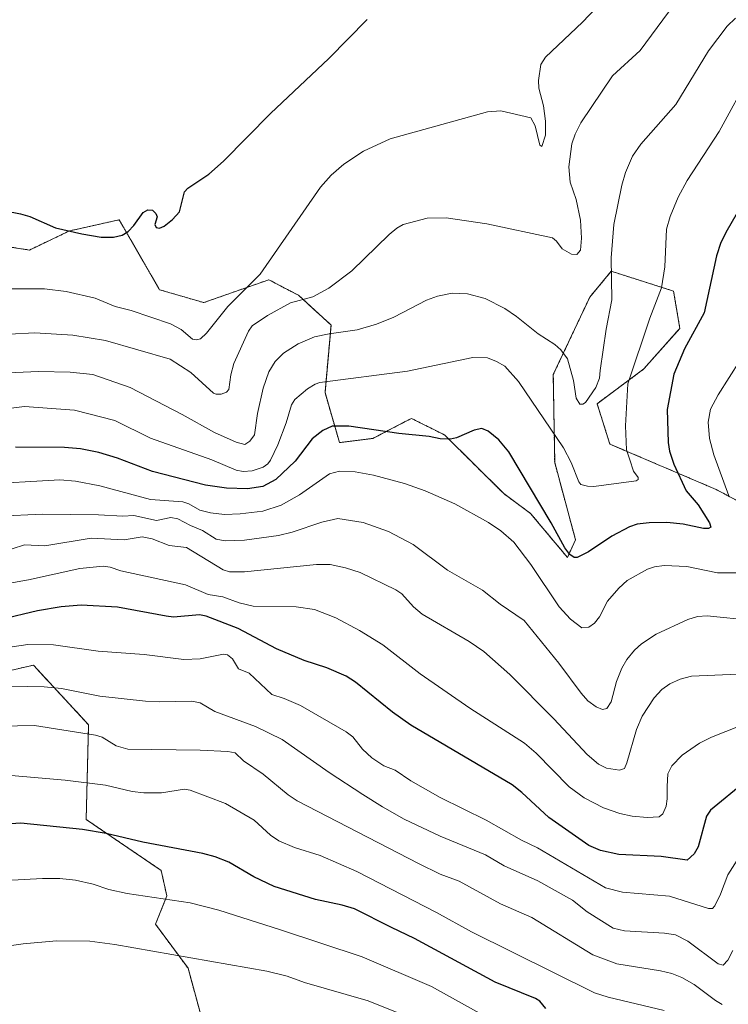
# Model space of a CAD drawing. Units: metres. Extents: x 651285 to 654736, y 4753233 to 4755622.
# Drawn here: x 652833 to 653032, y 4754031 to 4754308 of the extents above; entities that cross this region are included whole.
import ezdxf

# ---------------------------------------------------------------- set-up
doc = ezdxf.new("R2010")
doc.units = ezdxf.units.M
doc.header["$MEASUREMENT"] = 0
doc.linetypes.add('TRAZOS', pattern=[0.75, 0.5, -0.25])
for name, color, linetype, lineweight in [('Arbolado forestal', 92, 'TRAZOS', 0), ('Arbolado forestal CxS', 92, 'Continuous', 0), ('Curva de nivel maestra', 36, 'Continuous', 30), ('Curva de nivel normal', 36, 'Continuous', 0), ('Prado', 92, 'Continuous', 0), ('Prado CxS', 92, 'Continuous', 0)]:
    doc.layers.add(name, color=color, linetype=linetype, lineweight=lineweight)

# ---------------------------------------------------------------- blocks, each defined once
blk = doc.blocks.new('*U151')
at = {"layer": 'Arbolado forestal CxS', "color": 92, "linetype": 'Continuous', "lineweight": 0}
for points in [[(652817.84, 4754245.72, 851.09), (652836.13, 4754242.93, 851.42), (652847.36, 4754248.3, 850.03), (652849.63, 4754248.81, 849.85), (652861.19, 4754251.38, 849.49), (652861.3, 4754251.4, 849.49), (652872.66, 4754231.78, 853.08), (652885.06, 4754228.16, 853.45), (652903.33, 4754234.58, 855.87), (652911.68, 4754230.2, 859.52), (652920.83, 4754221.85, 863.98), (652919.14, 4754202.86, 871.24), (652923.21, 4754188.82, 877.03), (652932.55, 4754189.99, 876.28), (652939.88, 4754193.79, 874.25), (652943.41, 4754195.63, 873.72), (652952.71, 4754190.98, 874.9), (652969.34, 4754174.5, 877.19), (652976.89, 4754168.93, 876.04), (652987.23, 4754156.59, 875.41), (652989.51, 4754161.53, 874.13), (652983.65, 4754183.25, 871.08), (652983.26, 4754207.92, 866.41), (652993.51, 4754229.71, 862.69), (652999.56, 4754236.96, 864.77), (653017.05, 4754231.39, 871.33), (653018.81, 4754220.93, 874.09), (653008.7, 4754209.51, 871.73), (652995.57, 4754199.76, 866.28), (652999.16, 4754188.42, 868.4), (653029.05, 4754175.65, 878.57), (653046.08, 4754166.54, 884.69)], [(652884.24, 4754028.08, 940.05), (652880.67, 4754041.21, 935.91), (652871.52, 4754053.55, 932.14), (652874.7, 4754061.51, 929.62), (652873.11, 4754068.67, 927.33), (652852.04, 4754082.99, 923.95), (652852.72, 4754109.6, 913.75), (652837.21, 4754126.31, 907.39), (652790.69, 4754115.57, 911.71)]]:
    blk.add_polyline3d(points, dxfattribs=at)
blk = doc.blocks.new('*U165')
at = {"layer": 'Curva de nivel normal', "color": 36, "linetype": 'Continuous', "lineweight": 0}
for points in [[(653035.73, 4754211.95, 880), (653029.56, 4754202.28, 880), (653027.46, 4754198.24, 880), (653026.8, 4754194.53, 880), (653027.11, 4754190.01, 880), (653028.4, 4754185.36, 880), (653032.61, 4754173.88, 880)], [(653039.52, 4754152.25, 880), (653029.43, 4754152.26, 880), (653020.79, 4754153.99, 880), (653014.4, 4754154.33, 880), (653011.69, 4754153.95, 880), (653009.76, 4754153.32, 880), (653004.03, 4754150.12, 880), (653001.66, 4754147.97, 880), (652998.51, 4754144.33, 880), (652996.23, 4754139.89, 880), (652994.86, 4754138.15, 880), (652993.23, 4754136.95, 880), (652991.3, 4754136.81, 880), (652988.12, 4754139.23, 880), (652984.92, 4754142.72, 880), (652976.92, 4754154.58, 880), (652972.16, 4754160.87, 880), (652968.55, 4754164.04, 880), (652965.03, 4754166.42, 880), (652955.6, 4754171.59, 880), (652947.29, 4754175.27, 880), (652941.44, 4754177.3, 880), (652932.76, 4754179.7, 880), (652927.61, 4754180.62, 880), (652923.24, 4754180.79, 880), (652920.44, 4754180.1, 880), (652912.01, 4754174.18, 880), (652906.79, 4754171.25, 880), (652901.68, 4754169.61, 880), (652895.32, 4754168.79, 880), (652890.94, 4754168.61, 880), (652886.94, 4754169.12, 880), (652883.96, 4754169.87, 880), (652880.92, 4754171.66, 880), (652879.18, 4754172.15, 880), (652870.09, 4754172.83, 880), (652855.91, 4754176.65, 880), (652849.02, 4754178.01, 880), (652844.68, 4754178.35, 880), (652821.78, 4754177.02, 880)]]:
    blk.add_polyline3d(points, dxfattribs=at)
blk = doc.blocks.new('*U169')
at = {"layer": 'Curva de nivel normal', "color": 36, "linetype": 'Continuous', "lineweight": 0}
blk.add_polyline3d([(652817.48, 4754196.83, 870), (652834.73, 4754198.96, 870), (652848.72, 4754197.93, 870), (652860.11, 4754195.05, 870), (652870.11, 4754190.1, 870), (652887.35, 4754183.96, 870), (652894.2, 4754181.08, 870), (652896.18, 4754180.75, 870), (652898.72, 4754180.88, 870), (652901.79, 4754181.94, 870), (652903.08, 4754182.86, 870), (652903.82, 4754183.86, 870), (652905.87, 4754188.16, 870), (652908.27, 4754194.35, 870), (652909.69, 4754199.43, 870), (652910.66, 4754200.9, 870), (652914.2, 4754203.91, 870), (652916.37, 4754205.28, 870), (652917.67, 4754205.71, 870), (652942.35, 4754208.88, 870), (652960.7, 4754212.7, 870), (652964.79, 4754212.69, 870), (652967.33, 4754211.66, 870), (652969.65, 4754210.27, 870), (652973.5, 4754206.03, 870), (652986.15, 4754187.35, 870), (652988.28, 4754183.28, 870), (652990.42, 4754177.84, 870), (652991.04, 4754177.05, 870), (652992.89, 4754176.57, 870), (652994.69, 4754176.53, 870), (653006.57, 4754178.06, 870), (653007.07, 4754178.45, 870), (653007.14, 4754178.99, 870), (653005.82, 4754180.8, 870), (653004.79, 4754184.03, 870), (653003.87, 4754186.81, 870), (653003.55, 4754193.5, 870), (653004.16, 4754205.33, 870), (653010.42, 4754223.81, 870), (653013.67, 4754232.31, 870), (653014.6, 4754238.19, 870), (653015.09, 4754248.82, 870), (653016.09, 4754252.38, 870), (653018.36, 4754257.8, 870), (653020.83, 4754262.44, 870), (653029.86, 4754276.25, 870), (653038.76, 4754292.48, 870)], dxfattribs=at)
blk = doc.blocks.new('*U172')
at = {"layer": 'Curva de nivel normal', "color": 36, "linetype": 'Continuous', "lineweight": 0}
blk.add_polyline3d([(653035.72, 4754109.27, 895), (653027.67, 4754106.11, 895), (653024.37, 4754104.42, 895), (653019.49, 4754101.04, 895), (653016.54, 4754098.03, 895), (653015.47, 4754095.79, 895), (653015.24, 4754092.22, 895), (653015.28, 4754088.75, 895), (653014.96, 4754086.73, 895), (653014.06, 4754084.6, 895), (653012.99, 4754083.75, 895), (653009.62, 4754083.52, 895), (653005.38, 4754083.92, 895), (653001.92, 4754084.68, 895), (652997.33, 4754086.23, 895), (652991.94, 4754089.03, 895), (652987.76, 4754092.12, 895), (652978.41, 4754101.64, 895), (652975.22, 4754104.43, 895), (652959.82, 4754114.23, 895), (652945.89, 4754123.9, 895), (652935.38, 4754132, 895), (652928.79, 4754136.1, 895), (652922.14, 4754139.64, 895), (652916.14, 4754141.95, 895), (652911, 4754142.69, 895), (652898.99, 4754142.9, 895), (652895.02, 4754143.81, 895), (652890.47, 4754145.52, 895), (652886.32, 4754146.15, 895), (652879.98, 4754148.84, 895), (652861.76, 4754152.77, 895), (652858.78, 4754153.89, 895), (652856.86, 4754154.12, 895), (652850.26, 4754153.47, 895), (652835.87, 4754150.31, 895), (652821.53, 4754147.78, 895)], dxfattribs=at)
blk = doc.blocks.new('*U177')
at = {"layer": 'Curva de nivel normal', "color": 36, "linetype": 'Continuous', "lineweight": 0}
blk.add_polyline3d([(653039.29, 4754138.87, 885), (653026.51, 4754140.21, 885), (653023.78, 4754139.95, 885), (653021.04, 4754139.1, 885), (653012.16, 4754135.04, 885), (653008, 4754132.31, 885), (653006.1, 4754130.56, 885), (653003.9, 4754127.87, 885), (653002.49, 4754125.44, 885), (653001.05, 4754121.7, 885), (652999.53, 4754115.98, 885), (652998.34, 4754114.18, 885), (652997.05, 4754113.85, 885), (652995.26, 4754114.59, 885), (652992.99, 4754116.33, 885), (652991.06, 4754118.46, 885), (652984.83, 4754126.89, 885), (652975.09, 4754138.84, 885), (652968.34, 4754143.49, 885), (652963.37, 4754147.37, 885), (652953.52, 4754153.03, 885), (652943.86, 4754160.21, 885), (652937.01, 4754163.86, 885), (652929.86, 4754166.38, 885), (652922.78, 4754167.49, 885), (652918.21, 4754166.49, 885), (652909.94, 4754163.67, 885), (652906.08, 4754162.71, 885), (652896.56, 4754161.44, 885), (652891.05, 4754161.23, 885), (652888.52, 4754161.74, 885), (652884.74, 4754164.19, 885), (652881.35, 4754165.52, 885), (652877.84, 4754167.45, 885), (652875.85, 4754167.79, 885), (652871.76, 4754166.95, 885), (652865.42, 4754168.4, 885), (652862.38, 4754168.18, 885), (652855.52, 4754168.59, 885), (652839.74, 4754168.71, 885), (652827.46, 4754168.13, 885)], dxfattribs=at)
blk = doc.blocks.new('*U178')
at = {"layer": 'Curva de nivel normal', "color": 36, "linetype": 'Continuous', "lineweight": 0}
blk.add_polyline3d([(653014.43, 4754029.33, 920), (652998.7, 4754033.05, 920), (652994.87, 4754034.28, 920), (652960.28, 4754051.43, 920), (652950.45, 4754056.86, 920), (652928.08, 4754068.36, 920), (652917.78, 4754072.84, 920), (652910.57, 4754075.1, 920), (652906.2, 4754076.95, 920), (652903.86, 4754078.52, 920), (652899.2, 4754082.81, 920), (652891.14, 4754087.43, 920), (652881.27, 4754091.25, 920), (652879.67, 4754091.52, 920), (652873.23, 4754090.49, 920), (652868.26, 4754090.42, 920), (652865, 4754090.82, 920), (652857.49, 4754092.6, 920), (652846.12, 4754094.03, 920), (652822.31, 4754096.11, 920)], dxfattribs=at)
blk = doc.blocks.new('*U186')
at = {"layer": 'Curva de nivel normal', "color": 36, "linetype": 'Continuous', "lineweight": 0}
blk.add_polyline3d([(653034.94, 4754071.51, 905), (653032.32, 4754067.44, 905), (653030.24, 4754061.95, 905), (653028.68, 4754058.74, 905), (653027.96, 4754057.99, 905), (653026.87, 4754057.92, 905), (653015.9, 4754061.44, 905), (653002.73, 4754062.6, 905), (652997.95, 4754063.79, 905), (652978.84, 4754075.02, 905), (652974.31, 4754077.12, 905), (652964.38, 4754082.78, 905), (652951.51, 4754089.13, 905), (652943.25, 4754093.8, 905), (652938.83, 4754096.84, 905), (652935.7, 4754098.02, 905), (652932.27, 4754100.28, 905), (652929.67, 4754102.69, 905), (652926.95, 4754106.2, 905), (652925.1, 4754107.6, 905), (652912.24, 4754114.96, 905), (652907.68, 4754116.94, 905), (652904.18, 4754118.07, 905), (652897.8, 4754124.09, 905), (652894.84, 4754125.33, 905), (652893.13, 4754128.11, 905), (652891.76, 4754129.26, 905), (652890.62, 4754129.39, 905), (652884.08, 4754128.1, 905), (652879.44, 4754127.92, 905), (652868.36, 4754129.28, 905), (652855.39, 4754130.24, 905), (652842.91, 4754132.06, 905), (652835.63, 4754132.14, 905), (652826.09, 4754130.72, 905)], dxfattribs=at)
blk = doc.blocks.new('*U188')
at = {"layer": 'Curva de nivel normal', "color": 36, "linetype": 'Continuous', "lineweight": 0}
blk.add_polyline3d([(652829.44, 4754065.83, 930), (652839.74, 4754066.35, 930), (652844.62, 4754066.35, 930), (652849.05, 4754065.96, 930), (652854.01, 4754064.81, 930), (652858.38, 4754063.26, 930), (652863.55, 4754062.14, 930), (652881.22, 4754059.59, 930), (652889.34, 4754057.51, 930), (652906.6, 4754052.02, 930), (652929.56, 4754044.39, 930), (652949.09, 4754036.02, 930), (652962.51, 4754028.55, 930)], dxfattribs=at)
blk = doc.blocks.new('*U189')
at = {"layer": 'Curva de nivel normal', "color": 36, "linetype": 'Continuous', "lineweight": 0}
blk.add_polyline3d([(652827.98, 4754109.14, 915), (652837.51, 4754109.39, 915), (652854.68, 4754106.68, 915), (652856.52, 4754106.07, 915), (652860.49, 4754103.66, 915), (652863.71, 4754102.71, 915), (652884.06, 4754102.44, 915), (652891.86, 4754102.09, 915), (652893.86, 4754101.68, 915), (652896.28, 4754099.41, 915), (652901.75, 4754095.66, 915), (652908.83, 4754089.85, 915), (652911.35, 4754088.19, 915), (652945.37, 4754070.6, 915), (652951.53, 4754067.61, 915), (652956.79, 4754065.64, 915), (652968.47, 4754059.31, 915), (652977.24, 4754055.47, 915), (652994.4, 4754044.99, 915), (653001.1, 4754042.39, 915), (653013.35, 4754040.5, 915), (653016.55, 4754039.72, 915), (653019.35, 4754038.56, 915), (653022.88, 4754036.59, 915), (653028.84, 4754032.16, 915), (653030.66, 4754031.03, 915)], dxfattribs=at)
blk = doc.blocks.new('*U199')
at = {"layer": 'Curva de nivel normal', "color": 36, "linetype": 'Continuous', "lineweight": 0}
blk.add_polyline3d([(653037.36, 4754123.86, 890), (653022.12, 4754123.22, 890), (653018.92, 4754122.43, 890), (653016.02, 4754121.12, 890), (653013.78, 4754119.48, 890), (653011.57, 4754117.13, 890), (653008.23, 4754112.02, 890), (653006.65, 4754108.22, 890), (653003.95, 4754098.86, 890), (653003.22, 4754097.33, 890), (653001.88, 4754096.79, 890), (652998.2, 4754097.41, 890), (652996, 4754098.52, 890), (652992.78, 4754101.23, 890), (652983.43, 4754111.28, 890), (652971.1, 4754123.73, 890), (652963.74, 4754130.16, 890), (652959.6, 4754132.92, 890), (652946.42, 4754140.67, 890), (652944.01, 4754142.66, 890), (652940.67, 4754146.31, 890), (652939.05, 4754147.46, 890), (652929.03, 4754152.32, 890), (652924.92, 4754153.67, 890), (652920.56, 4754154.6, 890), (652916.72, 4754154.58, 890), (652896.51, 4754152.54, 890), (652892.29, 4754152.5, 890), (652890.54, 4754153.1, 890), (652880.24, 4754159.41, 890), (652875.38, 4754159.94, 890), (652870.61, 4754161.81, 890), (652867.81, 4754162.39, 890), (652862.7, 4754161.52, 890), (652853.44, 4754161.96, 890), (652840.44, 4754159.83, 890), (652834.69, 4754160.1, 890), (652831.25, 4754158.98, 890)], dxfattribs=at)
blk = doc.blocks.new('*U202')
at = {"layer": 'Curva de nivel normal', "color": 36, "linetype": 'Continuous', "lineweight": 0}
blk.add_polyline3d([(652813.3, 4754045.04, 935), (652834.33, 4754048, 935), (652843.67, 4754048.92, 935), (652853.08, 4754048.77, 935), (652860.13, 4754047.87, 935), (652902.84, 4754040.4, 935), (652908.52, 4754038.98, 935), (652913.42, 4754037.2, 935), (652931.23, 4754032.07, 935), (652954.88, 4754022.62, 935)], dxfattribs=at)
blk = doc.blocks.new('*U205')
at = {"layer": 'Curva de nivel maestra', "color": 36, "linetype": 'Continuous', "lineweight": 30}
blk.add_polyline3d([(652829.3, 4754253.94, 850), (652833.59, 4754253.11, 850), (652836.19, 4754252.33, 850), (652843.4, 4754249.18, 850), (652850.85, 4754247.48, 850), (652856.27, 4754246.58, 850), (652859.76, 4754246.56, 850), (652862.11, 4754247.09, 850), (652863.87, 4754248.1, 850), (652865.47, 4754249.83, 850), (652868.07, 4754253.51, 850), (652869.41, 4754254.2, 850), (652870.67, 4754254.15, 850), (652871.65, 4754253.23, 850), (652871.99, 4754252.26, 850), (652871.36, 4754250.05, 850), (652871.71, 4754249.27, 850), (652872.62, 4754249.09, 850), (652873.94, 4754249.67, 850), (652876.32, 4754251.51, 850), (652878.22, 4754253.69, 850), (652879.71, 4754259.27, 850), (652880.57, 4754260.29, 850), (652886.48, 4754264.27, 850), (652890.65, 4754267.88, 850), (652903.8, 4754281.27, 850), (652920.19, 4754296.69, 850), (652930.99, 4754307.64, 850)], dxfattribs=at)
blk = doc.blocks.new('*U206')
at = {"layer": 'Curva de nivel maestra', "color": 36, "linetype": 'Continuous', "lineweight": 30}
blk.add_polyline3d([(653037.26, 4754093.6, 900), (653027.42, 4754085.55, 900), (653026.29, 4754083.88, 900), (653024, 4754075.31, 900), (653022.83, 4754073.32, 900), (653020.85, 4754071.54, 900), (653013.58, 4754072.58, 900), (653001.7, 4754073.16, 900), (652996.49, 4754074.27, 900), (652993.26, 4754075.64, 900), (652981.99, 4754083.53, 900), (652974.43, 4754090.57, 900), (652971.73, 4754092.67, 900), (652943.27, 4754109.5, 900), (652938.13, 4754113.11, 900), (652927.73, 4754121.52, 900), (652925.08, 4754123.21, 900), (652919.64, 4754125.58, 900), (652913.27, 4754127.63, 900), (652905.52, 4754130.94, 900), (652894.71, 4754136.61, 900), (652885.72, 4754140.1, 900), (652883.92, 4754140.45, 900), (652876.6, 4754139.83, 900), (652874.53, 4754140.05, 900), (652860.88, 4754142.59, 900), (652850.68, 4754143.13, 900), (652845.01, 4754142.69, 900), (652838.38, 4754141.55, 900), (652828.2, 4754139.11, 900)], dxfattribs=at)
blk = doc.blocks.new('*U208')
at = {"layer": 'Curva de nivel maestra', "color": 36, "linetype": 'Continuous', "lineweight": 30}
blk.add_polyline3d([(652981.17, 4754029.87, 925), (652979.52, 4754031.9, 925), (652978.25, 4754032.71, 925), (652966.95, 4754037.32, 925), (652944.28, 4754049.56, 925), (652937.82, 4754052.61, 925), (652927.38, 4754057.88, 925), (652923.97, 4754058.92, 925), (652916.5, 4754060.52, 925), (652904.85, 4754064.18, 925), (652899.17, 4754066.82, 925), (652892.15, 4754070.95, 925), (652888.26, 4754072.51, 925), (652884.81, 4754073.42, 925), (652867.98, 4754076.62, 925), (652857.66, 4754079.08, 925), (652851, 4754080.16, 925), (652833.68, 4754081.96, 925), (652812.84, 4754080.5, 925)], dxfattribs=at)

msp = doc.modelspace()

# ---------------------------------------------------------------- linework, layer by layer
at = {"layer": 'Arbolado forestal', "color": 92, "linetype": 'TRAZOS', "lineweight": 0}
for points in [[(652817.84, 4754245.72, 851.09), (652836.13, 4754242.93, 851.42), (652847.36, 4754248.3, 850.03), (652849.63, 4754248.81, 849.85), (652861.19, 4754251.38, 849.49), (652861.3, 4754251.4, 849.49), (652872.66, 4754231.78, 853.08), (652885.06, 4754228.16, 853.45), (652903.33, 4754234.58, 855.87), (652911.68, 4754230.2, 859.52), (652920.83, 4754221.85, 863.98), (652919.14, 4754202.86, 871.24), (652923.21, 4754188.82, 877.03), (652932.55, 4754189.99, 876.28), (652939.88, 4754193.79, 874.25), (652943.41, 4754195.63, 873.72), (652952.71, 4754190.98, 874.9), (652969.34, 4754174.5, 877.19), (652976.89, 4754168.93, 876.04), (652987.23, 4754156.59, 875.41), (652989.51, 4754161.53, 874.13), (652983.65, 4754183.25, 871.08), (652983.26, 4754207.92, 866.41), (652993.51, 4754229.71, 862.69), (652999.56, 4754236.96, 864.77), (653017.05, 4754231.39, 871.33), (653018.81, 4754220.93, 874.09), (653008.7, 4754209.51, 871.73), (652995.57, 4754199.76, 866.28), (652999.16, 4754188.42, 868.4), (653029.05, 4754175.65, 878.57), (653046.08, 4754166.54, 884.69)], [(652884.24, 4754028.09, 940.05), (652880.66, 4754041.21, 935.9), (652871.52, 4754053.55, 932.14), (652874.7, 4754061.51, 929.62), (652873.11, 4754068.67, 927.33), (652852.04, 4754082.99, 923.95), (652852.72, 4754109.6, 913.75), (652837.21, 4754126.31, 907.39), (652790.69, 4754115.57, 911.72)]]:
    msp.add_polyline3d(points, dxfattribs=at)
at = {"layer": 'Curva de nivel maestra', "color": 36, "linetype": 'Continuous', "lineweight": 30}
msp.add_polyline3d([(653055.61, 4754289.19, 875), (653032.09, 4754248.54, 875), (653030.36, 4754245.03, 875), (653029.09, 4754241.3, 875), (653025.62, 4754225.32, 875), (653020.1, 4754215.13, 875), (653017.12, 4754208.01, 875), (653015.24, 4754198.14, 875), (653015.55, 4754188.85, 875), (653015.89, 4754186.47, 875), (653017.11, 4754182.79, 875), (653020.56, 4754175.27, 875), (653023.97, 4754171.36, 875), (653027.17, 4754166.31, 875), (653027.52, 4754165.07, 875), (653026.88, 4754164.67, 875), (653025.45, 4754164.7, 875), (653019.78, 4754165.92, 875), (653015.18, 4754166.39, 875), (653010.21, 4754166.32, 875), (653006.78, 4754165.89, 875), (653004.67, 4754165.21, 875), (652999.71, 4754162.53, 875), (652993.13, 4754158.15, 875), (652989.99, 4754156.6, 875), (652989.14, 4754156.52, 875), (652987.91, 4754157.4, 875), (652986.46, 4754159.28, 875), (652982.64, 4754166.33, 875), (652970.73, 4754186.27, 875), (652967.94, 4754189.6, 875), (652965.01, 4754192.06, 875), (652963.17, 4754192.75, 875), (652960.99, 4754192.3, 875), (652956.08, 4754190.15, 875), (652954.42, 4754189.78, 875), (652951.53, 4754189.92, 875), (652948.38, 4754190.59, 875), (652939.9, 4754191.36, 875), (652925.83, 4754193.44, 875), (652921.13, 4754193.48, 875), (652918.49, 4754192.19, 875), (652915.54, 4754189.89, 875), (652910.71, 4754183.61, 875), (652905.35, 4754178.5, 875), (652901.64, 4754176.52, 875), (652897.37, 4754175.84, 875), (652891.42, 4754176.01, 875), (652885.59, 4754176.9, 875), (652870.67, 4754180.74, 875), (652860.83, 4754184.43, 875), (652855.56, 4754186.04, 875), (652850.47, 4754187.06, 875), (652845.97, 4754187.48, 875), (652832.2, 4754187.57, 875)], dxfattribs=at)
at = {"layer": 'Curva de nivel normal', "color": 36, "linetype": 'Continuous', "lineweight": 0}
for points in [[(653000.7, 4754316.74, 855), (652991.45, 4754306.93, 855), (652981.03, 4754297.13, 855), (652979.77, 4754295.03, 855), (652979.11, 4754290.58, 855), (652979.2, 4754288.38, 855), (652980.52, 4754283.41, 855), (652981.09, 4754279.11, 855), (652981.04, 4754275.2, 855), (652980.02, 4754272.02, 855), (652979.47, 4754272.42, 855), (652978.14, 4754277.77, 855), (652976.92, 4754280.05, 855), (652968.56, 4754281.99, 855), (652964.76, 4754281.72, 855), (652937.46, 4754274.2, 855), (652929.96, 4754270.67, 855), (652924.47, 4754267.04, 855), (652920.9, 4754263.94, 855), (652917.84, 4754260.57, 855), (652900.92, 4754236.13, 855), (652891.85, 4754227.03, 855), (652885.83, 4754219.57, 855), (652884.19, 4754217.95, 855), (652883.07, 4754217.67, 855), (652881.93, 4754217.93, 855), (652878.76, 4754220.6, 855), (652875.7, 4754222.16, 855), (652864.72, 4754225.93, 855), (652860.18, 4754227.04, 855), (652854.57, 4754229.36, 855), (652846.46, 4754231.29, 855), (652840.32, 4754232.07, 855), (652829.77, 4754231.98, 855)], [(653017.17, 4754311.9, 860), (653007.63, 4754299, 860), (652999.88, 4754291.82, 860), (652990.98, 4754278.61, 860), (652989.42, 4754275.5, 860), (652988.48, 4754272.71, 860), (652987.6, 4754266.26, 860), (652987.99, 4754261.95, 860), (652989.71, 4754257.13, 860), (652990.91, 4754251.36, 860), (652991.23, 4754246.23, 860), (652990.9, 4754242.85, 860), (652989.88, 4754241.64, 860), (652988.35, 4754241.78, 860), (652985.71, 4754243.22, 860), (652984.2, 4754245.44, 860), (652983.01, 4754246.37, 860), (652964.61, 4754250.27, 860), (652953.16, 4754251.93, 860), (652947.85, 4754251.9, 860), (652941.11, 4754250.05, 860), (652939.34, 4754249.04, 860), (652937.19, 4754247.26, 860), (652926.7, 4754237.06, 860), (652920.19, 4754232.2, 860), (652915.73, 4754229.82, 860), (652909.45, 4754228.09, 860), (652903.01, 4754224.57, 860), (652898.7, 4754221.61, 860), (652897.61, 4754220.16, 860), (652893.56, 4754211.07, 860), (652892.65, 4754207.85, 860), (652892.1, 4754203.79, 860), (652891.46, 4754202.99, 860), (652889.95, 4754202.48, 860), (652888.52, 4754202.44, 860), (652887.78, 4754202.74, 860), (652881.46, 4754208.51, 860), (652875.66, 4754212.29, 860), (652857.47, 4754217.5, 860), (652848.28, 4754219.03, 860), (652837.58, 4754219.7, 860), (652823.07, 4754218.95, 860)], [(652827.66, 4754208.38, 865), (652838.68, 4754208.8, 865), (652847.54, 4754208.61, 865), (652853.95, 4754207.99, 865), (652864.42, 4754204.28, 865), (652878.99, 4754196.77, 865), (652888.07, 4754191.65, 865), (652894.22, 4754188.92, 865), (652896.58, 4754188.34, 865), (652898.04, 4754189.25, 865), (652899.29, 4754191.04, 865), (652900.17, 4754197, 865), (652901.75, 4754204.17, 865), (652903.39, 4754208.69, 865), (652905.12, 4754211.65, 865), (652907.46, 4754213.93, 865), (652911.64, 4754216.57, 865), (652916.16, 4754218.54, 865), (652920.31, 4754219.43, 865), (652928.14, 4754220.54, 865), (652933.63, 4754222.07, 865), (652938.49, 4754224.11, 865), (652947.61, 4754228.81, 865), (652950.75, 4754229.98, 865), (652954.82, 4754230.79, 865), (652959.17, 4754230.58, 865), (652964.16, 4754229.28, 865), (652969.69, 4754226.47, 865), (652972.94, 4754224.28, 865), (652979.04, 4754219.41, 865), (652983.68, 4754216.43, 865), (652985.39, 4754214.92, 865), (652987.21, 4754212.36, 865), (652988.9, 4754206.25, 865), (652989.71, 4754201.28, 865), (652990.73, 4754199.66, 865), (652991.58, 4754199.59, 865), (652992.33, 4754200.09, 865), (652995.2, 4754204.31, 865), (652996.26, 4754206.91, 865), (652996.44, 4754209.11, 865), (652998.14, 4754220.69, 865), (652999.72, 4754228.97, 865), (652999.5, 4754240.71, 865), (653000.3, 4754250.07, 865), (653002.5, 4754261.11, 865), (653003.58, 4754264.74, 865), (653005.52, 4754269.33, 865), (653007.87, 4754272.66, 865), (653017.71, 4754283.76, 865), (653026.83, 4754298.85, 865), (653032.06, 4754305.81, 865), (653034.45, 4754308.02, 865)], [(653033.7, 4754046.17, 910), (653032.3, 4754043.44, 910), (653030.94, 4754042.05, 910), (653029.58, 4754042.45, 910), (653021.09, 4754048.82, 910), (653017.57, 4754050.53, 910), (653014.51, 4754051.04, 910), (653003.29, 4754051.71, 910), (653000.05, 4754052.41, 910), (652992.82, 4754057, 910), (652988.63, 4754060.3, 910), (652978.92, 4754065.7, 910), (652969.46, 4754069.98, 910), (652964.25, 4754073.05, 910), (652951.51, 4754078.26, 910), (652941.39, 4754083.09, 910), (652935.24, 4754086.5, 910), (652929.76, 4754089.98, 910), (652920.32, 4754096.16, 910), (652907.12, 4754105.48, 910), (652899.64, 4754109.08, 910), (652888.22, 4754113.31, 910), (652884.04, 4754115.72, 910), (652881.77, 4754116.2, 910), (652872.54, 4754115.98, 910), (652868.74, 4754116.25, 910), (652855.84, 4754117.62, 910), (652845.1, 4754119.74, 910), (652840.24, 4754120.19, 910), (652826.29, 4754120.55, 910)]]:
    msp.add_polyline3d(points, dxfattribs=at)
at = {"layer": 'Prado', "color": 92, "linetype": 'Continuous', "lineweight": 0}
for points in [[(652817.84, 4754245.72, 851.09), (652836.13, 4754242.93, 851.42), (652847.36, 4754248.3, 850.03), (652849.63, 4754248.81, 849.85), (652861.19, 4754251.38, 849.49), (652861.3, 4754251.4, 849.49), (652872.66, 4754231.78, 853.08), (652885.06, 4754228.16, 853.45), (652903.33, 4754234.58, 855.87), (652911.68, 4754230.2, 859.52), (652920.83, 4754221.85, 863.98), (652919.14, 4754202.86, 871.24), (652923.21, 4754188.82, 877.03), (652932.55, 4754189.99, 876.28), (652939.88, 4754193.79, 874.25), (652943.41, 4754195.63, 873.72), (652952.71, 4754190.98, 874.9), (652969.34, 4754174.5, 877.19), (652976.89, 4754168.93, 876.04), (652987.23, 4754156.59, 875.41), (652989.51, 4754161.53, 874.13), (652983.65, 4754183.25, 871.08), (652983.26, 4754207.92, 866.41), (652993.51, 4754229.71, 862.69), (652999.56, 4754236.96, 864.77), (653017.05, 4754231.39, 871.33), (653018.81, 4754220.93, 874.09), (653008.7, 4754209.51, 871.73), (652995.57, 4754199.76, 866.28), (652999.16, 4754188.42, 868.4), (653029.05, 4754175.65, 878.57), (653046.08, 4754166.54, 884.69)], [(652884.24, 4754028.09, 940.05), (652880.66, 4754041.21, 935.9), (652871.52, 4754053.55, 932.14), (652874.7, 4754061.51, 929.62), (652873.11, 4754068.67, 927.33), (652852.04, 4754082.99, 923.95), (652852.72, 4754109.6, 913.75), (652837.21, 4754126.31, 907.39), (652790.69, 4754115.57, 911.72)]]:
    msp.add_polyline3d(points, dxfattribs=at)
at = {"layer": 'Prado CxS', "color": 92, "linetype": 'Continuous', "lineweight": 0}
for points in [[(653046.08, 4754166.54, 884.69), (653029.05, 4754175.65, 878.57), (652999.16, 4754188.42, 868.4), (652995.57, 4754199.76, 866.28), (653008.7, 4754209.51, 871.73), (653018.81, 4754220.93, 874.09), (653017.05, 4754231.39, 871.33), (652999.56, 4754236.96, 864.77), (652993.51, 4754229.71, 862.69), (652983.26, 4754207.92, 866.41), (652983.65, 4754183.25, 871.08), (652989.51, 4754161.53, 874.13), (652987.23, 4754156.59, 875.41), (652976.89, 4754168.93, 876.04), (652969.34, 4754174.5, 877.19), (652952.71, 4754190.98, 874.9), (652943.41, 4754195.63, 873.72), (652939.88, 4754193.79, 874.25), (652932.55, 4754189.99, 876.28), (652923.21, 4754188.82, 877.03), (652919.14, 4754202.86, 871.24), (652920.83, 4754221.85, 863.98), (652911.68, 4754230.2, 859.52), (652903.33, 4754234.58, 855.87), (652885.06, 4754228.16, 853.45), (652872.66, 4754231.78, 853.08), (652861.3, 4754251.4, 849.49), (652861.19, 4754251.38, 849.49), (652849.63, 4754248.81, 849.85), (652847.36, 4754248.3, 850.03), (652836.13, 4754242.93, 851.42), (652817.84, 4754245.72, 851.09)], [(652790.69, 4754115.57, 911.71), (652837.21, 4754126.31, 907.39), (652852.72, 4754109.6, 913.75), (652852.04, 4754082.99, 923.95), (652873.11, 4754068.67, 927.33), (652874.7, 4754061.51, 929.62), (652871.52, 4754053.55, 932.14), (652880.67, 4754041.21, 935.91), (652884.24, 4754028.08, 940.05)]]:
    msp.add_polyline3d(points, dxfattribs=at)

# ---------------------------------------------------------------- block references
at = {"layer": 'Arbolado forestal CxS', "color": 92, "linetype": 'Continuous', "lineweight": 0}
msp.add_blockref('*U151', (0, 0), dxfattribs=at)
at = {"layer": 'Curva de nivel maestra', "color": 36, "linetype": 'Continuous', "lineweight": 30}
for name in ['*U206', '*U205', '*U208']:
    msp.add_blockref(name, (0, 0), dxfattribs=at)
at = {"layer": 'Curva de nivel normal', "color": 36, "linetype": 'Continuous', "lineweight": 0}
for name in ['*U189', '*U178', '*U188', '*U202', '*U186', '*U172', '*U199', '*U177', '*U169', '*U165']:
    msp.add_blockref(name, (0, 0), dxfattribs=at)

doc.saveas('drawing.dxf')
